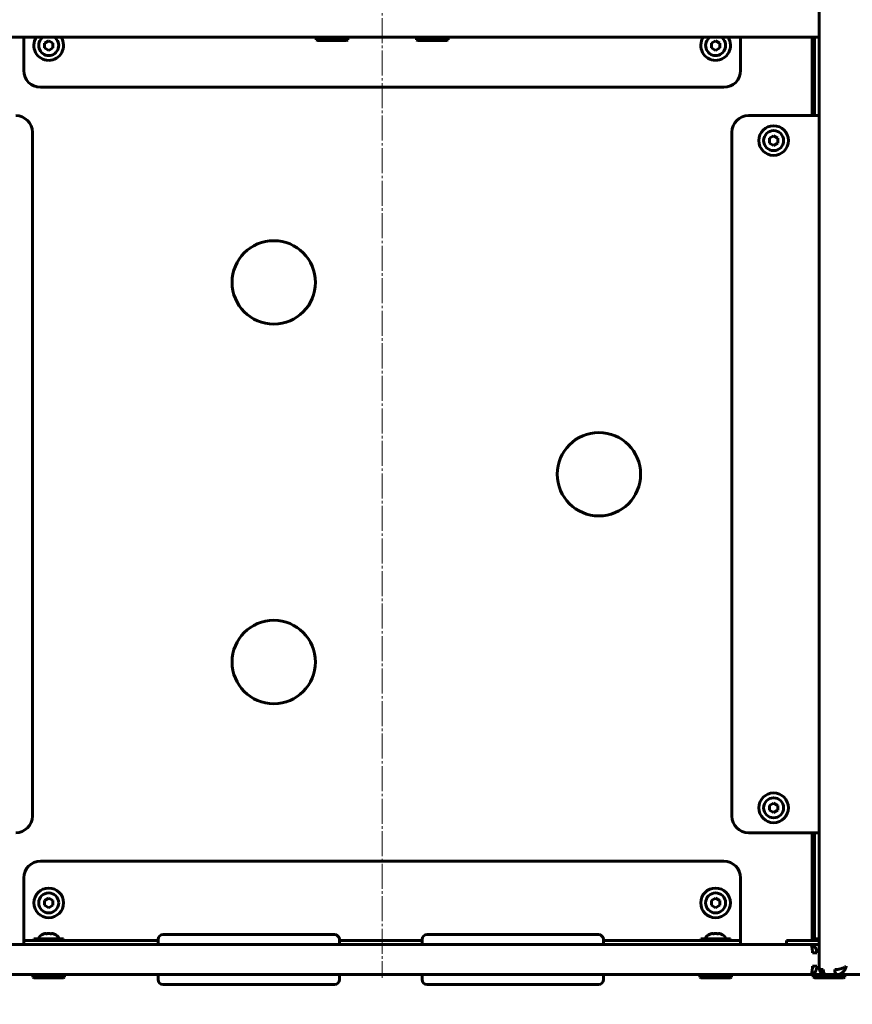
# Model space of a CAD drawing. Units: millimetres. Extents: x -377 to 8083, y 139 to 5854.
# Drawn here: x 3444 to 3944, y 2068 to 2659 of the extents above; entities that cross this region are included whole.
import ezdxf

# ---------------------------------------------------------------- set-up
doc = ezdxf.new("R2010")
doc.units = ezdxf.units.MM
for name, pattern in [('K5LT_AXLED', [19.5, 15, -1.5, 1.5, -1.5]), ('K5LT_BASIC', [0]), ('K5LT_THIN', [0])]:
    doc.linetypes.add(name, pattern=pattern)
doc.styles.add('KDIMTEXTSTYLE', font='GOST_AU.SHX', dxfattribs={"width": 0.96, "oblique": 15, "height": 5})
doc.dimstyles.new('KDIMSTYLE (1.00)', dxfattribs={"dimtxt": 5, "dimasz": 1, "dimexe": 2, "dimexo": 0, "dimgap": 1, "dimtad": 1, "dimtxsty": 'KDIMTEXTSTYLE', "dimsah": 1, "dimcen": 0, "dimdle": 1, "dimadec": 0, "dimazin": 0, "dimtfac": 0.667, "dimtmove": 0, "dimatfit": 3, "dimfxl": 1, "dimtvp": 1, "dimtolj": 1, "dimtzin": 0, "dimarcsym": 0})

# ---------------------------------------------------------------- blocks, each defined once
blk = doc.blocks.new('KDIMARROW_01')
blk.add_hatch(color=0).paths.add_polyline_path([(0, 0), (-15, 1.97), (-13.5, 0), (-15, -1.97)])
at = {"color": 0, "linetype": 'K5LT_THIN', "lineweight": 18}
for p, q in [((-13.5, 0), (-15, 1.97)), ((-15, 1.97), (0, 0)), ((0, 0), (-15, -1.97)), ((-15, -1.97), (-13.5, 0)), ((0, 0), (-1, 0))]:
    blk.add_line(p, q, dxfattribs=at)

msp = doc.modelspace()

# ---------------------------------------------------------------- linework, layer by layer
at = {"color": 30, "linetype": 'K5LT_AXLED', "lineweight": 18, "true_color": 0xff8000}
msp.add_line((3661.649, 4356.252), (3661.649, 2084.273), dxfattribs=at)
at = {"color": 150, "linetype": 'K5LT_BASIC', "lineweight": 60, "true_color": 0x0080ff}
for p, q in [((3923.69, 2682.273), (3923.69, 2090.273)), ((3399.607, 2648.273), (3923.69, 2648.273)), ((3446.649, 2648.273), (3446.649, 2628.273)), ((3459.149, 2644.716), (3461.649, 2646.159)), ((3459.149, 2641.829), (3459.149, 2644.716)), ((3461.649, 2646.159), (3464.149, 2644.716)), ((3464.149, 2644.716), (3464.149, 2641.829)), ((3622.149, 2646.773), (3622.149, 2648.273)), ((3622.149, 2646.773), (3623.015, 2646.273)), ((3622.149, 2646.773), (3641.149, 2646.773)), ((3623.015, 2646.273), (3640.283, 2646.273)), ((3641.149, 2646.773), (3640.283, 2646.273)), ((3641.149, 2646.773), (3641.149, 2648.273)), ((3641.149, 2646.773), (3641.149, 2648.273)), ((3682.149, 2646.773), (3682.149, 2648.273)), ((3682.149, 2646.773), (3683.015, 2646.273)), ((3682.149, 2646.773), (3701.149, 2646.773)), ((3683.015, 2646.273), (3700.283, 2646.273)), ((3701.149, 2646.773), (3700.283, 2646.273)), ((3701.149, 2646.773), (3701.149, 2648.273)), ((3701.149, 2646.773), (3701.149, 2648.273)), ((3859.149, 2644.716), (3861.649, 2646.159)), ((3859.149, 2641.829), (3859.149, 2644.716)), ((3861.649, 2646.159), (3864.149, 2644.716)), ((3864.149, 2644.716), (3864.149, 2641.829)), ((3876.649, 2628.273), (3876.649, 2648.273)), ((3919.649, 2601.273), (3919.649, 2648.273)), ((3921.02, 2648.273), (3921.02, 2601.273)), ((3461.649, 2640.386), (3459.149, 2641.829)), ((3461.649, 2640.386), (3464.149, 2641.829)), ((3861.649, 2640.386), (3859.149, 2641.829)), ((3861.649, 2640.386), (3864.149, 2641.829)), ((3456.649, 2618.273), (3866.649, 2618.273)), ((3918.57, 2601.273), (3881.456, 2601.273)), ((3920.735, 2601.273), (3918.57, 2601.273)), ((3923.69, 2601.273), (3920.735, 2601.273)), ((3451.841, 2181.273), (3451.841, 2591.273)), ((3871.456, 2591.273), (3871.456, 2181.273)), ((3893.956, 2587.716), (3896.456, 2589.159)), ((3893.956, 2584.829), (3893.956, 2587.716)), ((3896.456, 2589.159), (3898.956, 2587.716)), ((3898.956, 2587.716), (3898.956, 2584.829)), ((3896.456, 2583.386), (3893.956, 2584.829)), ((3896.456, 2583.386), (3898.956, 2584.829)), ((3893.956, 2187.716), (3896.456, 2189.159)), ((3893.956, 2184.829), (3893.956, 2187.716)), ((3896.456, 2183.386), (3893.956, 2184.829)), ((3896.456, 2189.159), (3898.956, 2187.716)), ((3896.456, 2183.386), (3898.956, 2184.829)), ((3898.956, 2187.716), (3898.956, 2184.829)), ((3881.456, 2171.273), (3918.57, 2171.273)), ((3918.57, 2171.273), (3920.735, 2171.273)), ((3919.649, 2106.773), (3919.649, 2171.273)), ((3920.735, 2171.273), (3923.69, 2171.273)), ((3921.02, 2171.273), (3921.02, 2107.773)), ((3866.649, 2154.273), (3456.649, 2154.273)), ((3446.649, 2144.273), (3446.649, 2109.273)), ((3876.649, 2109.273), (3876.649, 2144.273)), ((3459.149, 2130.716), (3461.649, 2132.159)), ((3461.649, 2132.159), (3464.149, 2130.716)), ((3859.149, 2130.716), (3861.649, 2132.159)), ((3861.649, 2132.159), (3864.149, 2130.716)), ((3459.149, 2127.829), (3459.149, 2130.716)), ((3461.649, 2126.386), (3459.149, 2127.829)), ((3461.649, 2126.386), (3464.149, 2127.829)), ((3464.149, 2130.716), (3464.149, 2127.829)), ((3859.149, 2127.829), (3859.149, 2130.716)), ((3861.649, 2126.386), (3859.149, 2127.829)), ((3861.649, 2126.386), (3864.149, 2127.829)), ((3864.149, 2130.716), (3864.149, 2127.829)), ((3446.649, 2109.273), (3446.649, 2106.773)), ((3470.549, 2107.773), (3452.749, 2107.773)), ((3452.749, 2107.773), (3452.749, 2106.773)), ((3470.549, 2107.773), (3470.549, 2106.773)), ((3533.191, 2110.273), (3530.242, 2110.273)), ((3530.244, 2110.273), (3530.876, 2110.273)), ((3556.753, 2110.273), (3533.191, 2110.273)), ((3546.284, 2110.273), (3538.084, 2110.273)), ((3556.753, 2110.273), (3560.562, 2110.273)), ((3563.806, 2110.273), (3560.562, 2110.273)), ((3563.806, 2110.273), (3567.721, 2110.273)), ((3595.54, 2110.273), (3567.721, 2110.273)), ((3585.73, 2110.273), (3577.53, 2110.273)), ((3595.54, 2110.273), (3599.455, 2110.273)), ((3602.699, 2110.273), (3599.455, 2110.273)), ((3602.699, 2110.273), (3606.508, 2110.273)), ((3630.07, 2110.273), (3606.508, 2110.273)), ((3625.177, 2110.273), (3616.977, 2110.273)), ((3633.019, 2110.273), (3630.07, 2110.273)), ((3632.385, 2110.273), (3633.017, 2110.273)), ((3691.527, 2110.273), (3688.578, 2110.273)), ((3688.58, 2110.273), (3689.211, 2110.273)), ((3715.088, 2110.273), (3691.527, 2110.273)), ((3704.62, 2110.273), (3696.42, 2110.273)), ((3715.088, 2110.273), (3718.897, 2110.273)), ((3722.141, 2110.273), (3718.897, 2110.273)), ((3722.141, 2110.273), (3726.056, 2110.273)), ((3753.876, 2110.273), (3726.056, 2110.273)), ((3744.066, 2110.273), (3735.866, 2110.273)), ((3753.876, 2110.273), (3757.791, 2110.273)), ((3761.035, 2110.273), (3757.791, 2110.273)), ((3761.035, 2110.273), (3764.844, 2110.273)), ((3788.405, 2110.273), (3764.844, 2110.273)), ((3783.512, 2110.273), (3775.312, 2110.273)), ((3791.354, 2110.273), (3788.405, 2110.273)), ((3790.721, 2110.273), (3791.353, 2110.273)), ((3870.549, 2107.773), (3852.749, 2107.773)), ((3852.749, 2107.773), (3852.749, 2106.773)), ((3870.549, 2107.773), (3870.549, 2106.773)), ((3876.649, 2106.773), (3876.649, 2109.273)), ((3920.81, 2107.773), (3920.81, 2106.773)), ((3923.69, 2107.773), (3920.81, 2107.773)), ((3918.57, 2104.273), (3404.728, 2104.273)), ((3446.649, 2106.773), (3456.649, 2106.773)), ((3446.649, 2104.273), (3446.649, 2106.773)), ((3456.649, 2104.273), (3446.649, 2104.273)), ((3470.549, 2106.773), (3452.749, 2106.773)), ((3456.649, 2106.773), (3527.242, 2106.773)), ((3456.649, 2104.273), (3527.242, 2104.273)), ((3527.242, 2107.273), (3527.242, 2104.273)), ((3636.019, 2107.273), (3636.019, 2104.273)), ((3636.019, 2106.773), (3685.578, 2106.773)), ((3636.019, 2104.273), (3685.578, 2104.273)), ((3685.578, 2107.273), (3685.578, 2104.273)), ((3794.354, 2107.273), (3794.354, 2104.273)), ((3794.354, 2106.773), (3866.649, 2106.773)), ((3794.354, 2104.273), (3866.649, 2104.273)), ((3870.549, 2106.773), (3852.749, 2106.773)), ((3866.649, 2106.773), (3876.649, 2106.773)), ((3876.649, 2104.273), (3866.649, 2104.273)), ((3876.649, 2104.273), (3876.649, 2106.773)), ((3904.219, 2106.773), (3905.559, 2106.773)), ((3904.219, 2104.273), (3904.219, 2106.773)), ((3904.219, 2106.773), (3909.219, 2106.773)), ((3909.219, 2104.273), (3904.219, 2104.273)), ((3905.559, 2106.773), (3920.81, 2106.773)), ((3909.219, 2106.773), (3923.69, 2106.773)), ((3909.219, 2104.273), (3923.69, 2104.273)), ((3923.69, 2104.273), (3918.57, 2104.273)), ((3923.69, 2106.773), (3920.81, 2106.773)), ((3919.724, 2099.273), (3922.322, 2099.273)), ((3922.322, 2091.273), (3919.724, 2091.273)), ((3918.57, 2086.273), (3404.728, 2086.273)), ((3452.149, 2084.773), (3452.149, 2086.273)), ((3452.149, 2084.773), (3453.015, 2084.273)), ((3452.149, 2084.773), (3471.149, 2084.773)), ((3453.015, 2084.273), (3470.283, 2084.273)), ((3471.149, 2084.773), (3470.283, 2084.273)), ((3471.149, 2084.773), (3471.149, 2086.273)), ((3527.242, 2086.273), (3527.242, 2083.273)), ((3636.019, 2086.273), (3636.019, 2083.273)), ((3685.578, 2086.273), (3685.578, 2083.273)), ((3794.354, 2086.273), (3794.354, 2083.273)), ((3852.149, 2084.773), (3852.149, 2086.273)), ((3852.149, 2084.773), (3853.015, 2084.273)), ((3852.149, 2084.773), (3871.149, 2084.773)), ((3853.015, 2084.273), (3870.283, 2084.273)), ((3871.149, 2084.773), (3870.283, 2084.273)), ((3871.149, 2084.773), (3871.149, 2086.273)), ((3927.689, 2086.273), (3918.57, 2086.273)), ((3920.21, 2084.773), (3920.21, 2086.273)), ((3920.21, 2084.773), (3921.076, 2084.273)), ((3920.21, 2084.773), (3939.21, 2084.773)), ((3921.076, 2084.273), (3938.344, 2084.273)), ((3927.69, 2086.273), (3934.619, 2086.273)), ((3934.619, 2086.273), (4190.619, 2086.273)), ((3939.21, 2084.773), (3938.344, 2084.273)), ((3939.21, 2084.773), (3939.21, 2086.273)), ((3533.191, 2080.273), (3530.242, 2080.273)), ((3556.753, 2080.273), (3533.191, 2080.273)), ((3560.562, 2080.273), (3556.753, 2080.273)), ((3563.806, 2080.273), (3560.562, 2080.273)), ((3567.721, 2080.273), (3563.806, 2080.273)), ((3595.54, 2080.273), (3567.721, 2080.273)), ((3599.455, 2080.273), (3595.54, 2080.273)), ((3602.699, 2080.273), (3599.455, 2080.273)), ((3606.508, 2080.273), (3602.699, 2080.273)), ((3630.07, 2080.273), (3606.508, 2080.273)), ((3633.019, 2080.273), (3630.07, 2080.273)), ((3691.527, 2080.273), (3688.578, 2080.273)), ((3715.088, 2080.273), (3691.527, 2080.273)), ((3718.897, 2080.273), (3715.088, 2080.273)), ((3722.141, 2080.273), (3718.897, 2080.273)), ((3726.056, 2080.273), (3722.141, 2080.273)), ((3753.876, 2080.273), (3726.056, 2080.273)), ((3757.791, 2080.273), (3753.876, 2080.273)), ((3761.035, 2080.273), (3757.791, 2080.273)), ((3764.844, 2080.273), (3761.035, 2080.273)), ((3788.405, 2080.273), (3764.844, 2080.273)), ((3791.354, 2080.273), (3788.405, 2080.273))]:
    msp.add_line(p, q, dxfattribs=at)
for centre, radius in [((3896.456, 2586.273), 8.9), ((3896.456, 2586.273), 6), ((3596.649, 2501.273), 25), ((3791.649, 2386.273), 25), ((3596.649, 2273.689), 25), ((3896.456, 2186.273), 8.9), ((3896.456, 2186.273), 6), ((3461.649, 2129.273), 8.9), ((3861.649, 2129.273), 8.9), ((3461.649, 2129.273), 6), ((3861.649, 2129.273), 6)]:
    msp.add_circle(centre, radius, dxfattribs=at)
for centre, radius, start, end in [((3461.649, 2643.273), 8.9, 145.81983, 270), ((3461.649, 2643.273), 6, 123.557411, 270), ((3461.649, 2643.273), 8.9, 270, 34.180169), ((3461.649, 2643.273), 6, 270, 56.442588), ((3861.649, 2643.273), 8.9, 145.819831, 270), ((3861.649, 2643.273), 6, 123.557412, 270), ((3861.649, 2643.273), 8.9, 270, 34.18017), ((3861.649, 2643.273), 6, 270, 56.442588), ((3456.649, 2628.273), 10, 180, 270), ((3866.649, 2628.273), 10, 270, 0), ((3441.841, 2591.273), 10, 0, 90), ((3881.456, 2591.273), 10, 90, 180), ((3441.841, 2181.273), 10, 270, 0), ((3881.456, 2181.273), 10, 180, 270), ((3456.649, 2144.273), 10, 90, 180), ((3866.649, 2144.273), 10, 0, 90), ((3530.242, 2107.273), 3, 90, 180), ((3633.019, 2107.273), 3, 0, 90), ((3688.578, 2107.273), 3, 90, 180), ((3791.354, 2107.273), 3, 0, 90), ((3924.27, 2090.272), 0.58, 179.951851, 186.309568), ((3530.242, 2083.273), 3, 180, 270), ((3633.019, 2083.273), 3, 270, 0), ((3688.578, 2083.273), 3, 180, 270), ((3791.354, 2083.273), 3, 270, 0)]:
    msp.add_arc(centre, radius, start, end, dxfattribs=at)
for centre, major_axis, ratio, start_param, end_param in [((3461.649, 2107.773), (-6, 0), 0.5666667, 5.2143268, 6.2831853), ((3461.649, 2107.773), (-6, 0), 0.5666667, 3.1415927, 4.2104512), ((3861.649, 2107.773), (-6, 0), 0.5666667, 5.2143268, 6.2831853), ((3861.649, 2107.773), (-6, 0), 0.5666667, 3.1415927, 4.2104512), ((3927.69, 2089.273), (0, -3), 0.5, 4.712389, 6.2831853), ((3934.619, 2089.273), (0, -3), 0.5, 4.712389, 6.2831853)]:
    msp.add_ellipse(centre, major_axis=major_axis, ratio=ratio, start_param=start_param, end_param=end_param, dxfattribs=at)
for points, knots in [([(3460.205, 2110.753), (3460.126, 2110.778), (3459.993, 2110.812), (3459.801, 2110.845), (3459.637, 2110.861), (3459.472, 2110.865), (3459.307, 2110.859), (3459.069, 2110.833), (3458.885, 2110.792), (3458.762, 2110.753)], [0, 0, 0, 0, 1.6620951, 2.7719682, 3.9933458, 5.0570118, 6.1849314, 7.4169042, 10, 10, 10, 10]), ([(3458.762, 2110.753), (3458.841, 2110.778), (3458.974, 2110.812), (3459.166, 2110.845), (3459.33, 2110.861), (3459.495, 2110.865), (3459.66, 2110.859), (3459.899, 2110.833), (3460.082, 2110.792), (3460.205, 2110.753)], [0, 0, 0, 0, 1.6620951, 2.7719682, 3.9933458, 5.0570118, 6.1849314, 7.4169042, 10, 10, 10, 10]), ([(3463.092, 2110.753), (3462.934, 2110.778), (3462.668, 2110.812), (3462.283, 2110.845), (3461.956, 2110.861), (3461.626, 2110.865), (3461.295, 2110.859), (3460.818, 2110.833), (3460.452, 2110.792), (3460.205, 2110.753)], [0, 0, 0, 0, 1.6620951, 2.7719682, 3.9933458, 5.0570118, 6.1849314, 7.4169042, 10, 10, 10, 10]), ([(3463.092, 2110.753), (3462.874, 2110.787), (3462.544, 2110.826), (3462.101, 2110.855), (3461.764, 2110.865), (3461.335, 2110.862), (3460.814, 2110.834), (3460.408, 2110.785), (3460.205, 2110.753)], [0, 0, 0, 0, 2.0578701, 3.0901477, 4.1378385, 5.1987599, 7.0875058, 9, 9, 9, 9]), ([(3463.092, 2110.753), (3463.201, 2110.787), (3463.366, 2110.826), (3463.588, 2110.855), (3463.756, 2110.865), (3463.971, 2110.862), (3464.231, 2110.834), (3464.434, 2110.785), (3464.536, 2110.753)], [0, 0, 0, 0, 2.0578701, 3.0901477, 4.1378385, 5.1987599, 7.0875058, 9, 9, 9, 9]), ([(3464.536, 2110.753), (3464.456, 2110.778), (3464.323, 2110.812), (3464.131, 2110.845), (3463.967, 2110.861), (3463.802, 2110.865), (3463.637, 2110.859), (3463.399, 2110.833), (3463.215, 2110.792), (3463.092, 2110.753)], [0, 0, 0, 0, 1.6620951, 2.7719682, 3.9933458, 5.0570118, 6.1849314, 7.4169042, 10, 10, 10, 10]), ([(3860.205, 2110.753), (3860.126, 2110.778), (3859.993, 2110.812), (3859.801, 2110.845), (3859.637, 2110.861), (3859.472, 2110.865), (3859.307, 2110.859), (3859.069, 2110.833), (3858.885, 2110.792), (3858.762, 2110.753)], [0, 0, 0, 0, 1.6620951, 2.7719682, 3.9933458, 5.0570118, 6.1849314, 7.4169042, 10, 10, 10, 10]), ([(3858.762, 2110.753), (3858.841, 2110.778), (3858.974, 2110.812), (3859.166, 2110.845), (3859.33, 2110.861), (3859.495, 2110.865), (3859.66, 2110.859), (3859.899, 2110.833), (3860.082, 2110.792), (3860.205, 2110.753)], [0, 0, 0, 0, 1.6620951, 2.7719682, 3.9933458, 5.0570118, 6.1849314, 7.4169042, 10, 10, 10, 10]), ([(3863.092, 2110.753), (3862.934, 2110.778), (3862.668, 2110.812), (3862.283, 2110.845), (3861.956, 2110.861), (3861.626, 2110.865), (3861.295, 2110.859), (3860.818, 2110.833), (3860.452, 2110.792), (3860.205, 2110.753)], [0, 0, 0, 0, 1.6620951, 2.7719682, 3.9933458, 5.0570118, 6.1849314, 7.4169042, 10, 10, 10, 10]), ([(3863.092, 2110.753), (3862.874, 2110.787), (3862.544, 2110.826), (3862.101, 2110.855), (3861.764, 2110.865), (3861.335, 2110.862), (3860.814, 2110.834), (3860.408, 2110.785), (3860.205, 2110.753)], [0, 0, 0, 0, 2.0578701, 3.0901477, 4.1378385, 5.1987599, 7.0875058, 9, 9, 9, 9]), ([(3863.092, 2110.753), (3863.201, 2110.787), (3863.366, 2110.826), (3863.588, 2110.855), (3863.756, 2110.865), (3863.971, 2110.862), (3864.231, 2110.834), (3864.434, 2110.785), (3864.536, 2110.753)], [0, 0, 0, 0, 2.0578701, 3.0901477, 4.1378385, 5.1987599, 7.0875058, 9, 9, 9, 9]), ([(3864.536, 2110.753), (3864.456, 2110.778), (3864.323, 2110.812), (3864.131, 2110.845), (3863.967, 2110.861), (3863.802, 2110.865), (3863.637, 2110.859), (3863.399, 2110.833), (3863.215, 2110.792), (3863.092, 2110.753)], [0, 0, 0, 0, 1.6620951, 2.7719682, 3.9933458, 5.0570118, 6.1849314, 7.4169042, 10, 10, 10, 10]), ([(3918.57, 2104.273), (3918.628, 2104.273), (3918.736, 2104.237), (3918.886, 2104.094), (3919.02, 2103.89), (3919.143, 2103.626), (3919.259, 2103.299), (3919.364, 2102.917), (3919.456, 2102.492), (3919.536, 2102.03), (3919.6, 2101.55), (3919.649, 2101.069), (3919.683, 2100.623), (3919.704, 2100.231), (3919.716, 2099.91), (3919.721, 2099.655), (3919.723, 2099.45), (3919.724, 2099.329), (3919.724, 2099.273)], [0, 0, 0, 0, 1.8458382, 3.4530173, 4.8794373, 6.3305727, 7.8056657, 9.2367088, 10.6503183, 12.032306, 13.393906, 14.6467714, 15.8058481, 16.7604287, 17.5283738, 18.133799, 18.5986561, 19, 19, 19, 19]), ([(3918.57, 2104.273), (3918.754, 2104.273), (3919.098, 2104.239), (3919.575, 2104.103), (3920, 2103.907), (3920.394, 2103.655), (3920.765, 2103.342), (3921.104, 2102.975), (3921.404, 2102.566), (3921.663, 2102.121), (3921.881, 2101.646), (3922.055, 2101.152), (3922.19, 2100.629), (3922.275, 2100.12), (3922.315, 2099.66), (3922.323, 2099.391), (3922.322, 2099.273)], [0, 0, 0, 0, 1.6126862, 3.0170721, 4.2646038, 5.5342487, 6.8254788, 8.0786326, 9.3171205, 10.5298999, 11.7213878, 12.9034432, 14.0388459, 15.2723635, 16.2431512, 17, 17, 17, 17]), ([(3918.57, 2086.273), (3918.628, 2086.273), (3918.736, 2086.308), (3918.886, 2086.451), (3919.02, 2086.655), (3919.143, 2086.919), (3919.259, 2087.246), (3919.364, 2087.628), (3919.456, 2088.053), (3919.536, 2088.515), (3919.6, 2088.996), (3919.649, 2089.476), (3919.683, 2089.922), (3919.704, 2090.314), (3919.716, 2090.635), (3919.721, 2090.891), (3919.723, 2091.096), (3919.724, 2091.217), (3919.724, 2091.273)], [0, 0, 0, 0, 1.8458382, 3.4530173, 4.8794373, 6.3305727, 7.8056657, 9.2367088, 10.6503183, 12.032306, 13.393906, 14.6467714, 15.8058481, 16.7604287, 17.5283738, 18.133799, 18.5986561, 19, 19, 19, 19]), ([(3918.57, 2086.273), (3918.754, 2086.273), (3919.098, 2086.306), (3919.575, 2086.443), (3920, 2086.638), (3920.394, 2086.89), (3920.765, 2087.203), (3921.104, 2087.57), (3921.404, 2087.979), (3921.663, 2088.424), (3921.881, 2088.899), (3922.055, 2089.393), (3922.19, 2089.917), (3922.275, 2090.426), (3922.315, 2090.885), (3922.323, 2091.155), (3922.322, 2091.273)], [0, 0, 0, 0, 1.6126862, 3.0170721, 4.2646038, 5.5342487, 6.8254788, 8.0786326, 9.3171205, 10.5298999, 11.7213878, 12.9034432, 14.0388459, 15.2723635, 16.2431512, 17, 17, 17, 17]), ([(3927.69, 2086.273), (3927.69, 2086.273), (3927.69, 2086.273), (3927.538, 2086.282), (3927.386, 2086.282), (3927.083, 2086.319), (3926.933, 2086.347), (3926.674, 2086.412), (3926.566, 2086.444), (3926.355, 2086.519), (3926.251, 2086.561), (3926.05, 2086.654), (3925.952, 2086.704), (3925.763, 2086.812), (3925.671, 2086.87), (3925.495, 2086.992), (3925.41, 2087.056), (3925.247, 2087.188), (3925.17, 2087.257), (3925.021, 2087.399), (3924.95, 2087.471), (3924.814, 2087.622), (3924.748, 2087.699), (3924.622, 2087.859), (3924.562, 2087.941), (3924.439, 2088.12), (3924.378, 2088.218), (3924.266, 2088.41), (3924.216, 2088.505), (3924.124, 2088.691), (3924.082, 2088.783), (3924.007, 2088.962), (3923.973, 2089.05), (3923.912, 2089.221), (3923.885, 2089.305), (3923.837, 2089.469), (3923.815, 2089.548), (3923.778, 2089.704), (3923.761, 2089.78), (3923.733, 2089.927), (3923.721, 2089.999), (3923.705, 2090.116), (3923.699, 2090.163), (3923.694, 2090.208)], [0, 0, 0, 0, 0.004378, 0.004378, 1.7864607, 1.7864607, 3.5691219, 3.5691219, 4.8726825, 4.8726825, 6.1503745, 6.1503745, 7.400498, 7.400498, 8.6214295, 8.6214295, 9.8117723, 9.8117723, 10.9699902, 10.9699902, 12.0946355, 12.0946355, 13.2192808, 13.2192808, 14.3439261, 14.3439261, 15.6102029, 15.6102029, 16.7927473, 16.7927473, 17.8979707, 17.8979707, 18.9322273, 18.9322273, 19.9017612, 19.9017612, 20.8136176, 20.8136176, 21.6719265, 21.6719265, 22.4808068, 22.4808068, 23, 23, 23, 23]), ([(3923.694, 2090.208), (3923.701, 2090.144), (3923.736, 2090.022), (3923.851, 2089.855), (3924.023, 2089.709), (3924.244, 2089.584), (3924.512, 2089.48), (3924.817, 2089.398), (3925.165, 2089.335), (3925.525, 2089.296), (3925.874, 2089.276), (3926.091, 2089.274), (3926.19, 2089.273)], [0, 0, 0, 0, 1.5086254, 2.9858073, 4.4109417, 5.7940148, 7.1405992, 8.4671515, 9.7286545, 11.0640911, 12.135199, 13, 13, 13, 13]), ([(3939.949, 2091.273), (3939.811, 2091.162), (3939.517, 2090.957), (3939.018, 2090.675), (3938.51, 2090.433), (3937.991, 2090.218), (3937.454, 2090.025), (3936.913, 2089.855), (3936.377, 2089.709), (3935.843, 2089.584), (3935.316, 2089.48), (3934.805, 2089.398), (3934.3, 2089.335), (3933.84, 2089.296), (3933.444, 2089.276), (3933.218, 2089.274), (3933.119, 2089.273)], [0, 0, 0, 0, 1.8568021, 3.4623156, 4.8423019, 6.1946791, 7.5004415, 8.7215814, 9.8996953, 11.0430384, 12.1562174, 13.2528365, 14.2956814, 15.3996449, 16.2850961, 17, 17, 17, 17]), ([(3939.949, 2091.273), (3939.893, 2090.997), (3939.754, 2090.483), (3939.466, 2089.779), (3939.14, 2089.172), (3938.782, 2088.635), (3938.39, 2088.152), (3937.977, 2087.729), (3937.549, 2087.363), (3937.11, 2087.051), (3936.66, 2086.791), (3936.211, 2086.586), (3935.754, 2086.429), (3935.323, 2086.329), (3934.941, 2086.281), (3934.718, 2086.273), (3934.619, 2086.273)], [0, 0, 0, 0, 1.8568005, 3.4623126, 4.8422975, 6.194673, 7.5004335, 8.7215711, 9.8996845, 11.0430233, 12.1562095, 13.2528038, 14.295652, 15.3995688, 16.2850481, 17, 17, 17, 17])]:
    msp.add_open_spline(points, degree=3, knots=knots, dxfattribs=at)

# ---------------------------------------------------------------- dimensions: what is measured, and where the dimension line sits
at = {"color": 7}
msp.add_linear_dim(base=(830.998, 154.271), p1=(8082.998, 2086.273), p2=(830.998, 2086.273), location=(4456.998, 154.271), dimstyle='KDIMSTYLE (1.00)', override={"dimexo": 0, "dimpost": '\\H300.0;\\W0.965;\\Q15;<>', "dimblk1": 'KDIMARROW_01', "dimblk2": 'KDIMARROW_01', "dimse1": 0, "dimse2": 0, "dimclrt": 7, "dimtolj": 1}, dxfattribs=at).render()

doc.saveas('drawing.dxf')
